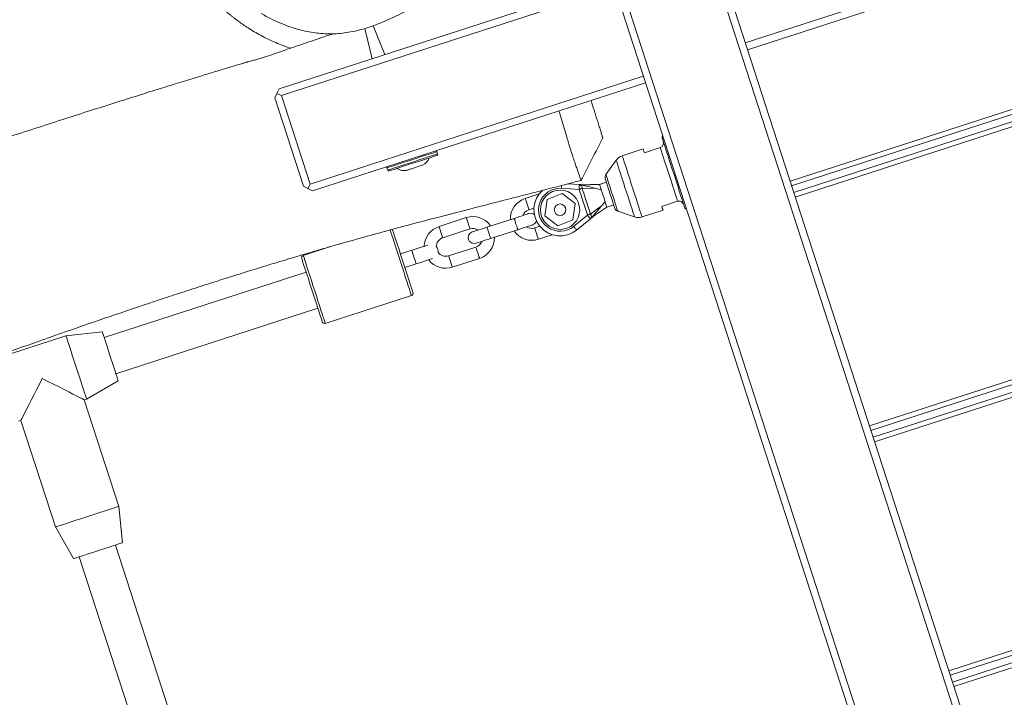
# Model space of a CAD drawing. Units: millimetres. Extents: x -6200 to 6710, y -4543 to 6353.
# Drawn here: x 3291 to 3704, y 4031 to 4315 of the extents above; entities that cross this region are included whole.
import ezdxf

# ---------------------------------------------------------------- set-up
doc = ezdxf.new("R2010")
doc.units = ezdxf.units.MM

msp = doc.modelspace()

# ---------------------------------------------------------------- linework, layer by layer
at = {"color": 7, "linetype": 'Continuous', "lineweight": 18}
for p, q in [((3595.26, 4305.23), (4413.33, 4570.49)), ((4414.26, 4567.63), (3596.19, 4302.38)), ((3614.08, 4247.2), (4432.15, 4512.46)), ((4432.77, 4510.56), (3614.7, 4245.3)), ((3615.62, 4242.45), (4433.69, 4507.7)), ((4434.31, 4505.8), (3616.24, 4240.55)), ((3917.81, 3300.74), (3534.12, 4484.09)), ((3536.97, 4485.02), (3920.66, 3301.67)), ((3497.02, 4472.06), (3880.71, 3288.71)), ((3877.86, 3287.79), (3494.16, 4471.14)), ((3647.39, 4144.47), (4465.46, 4409.73)), ((4466.08, 4407.82), (3648.01, 4142.57)), ((3648.93, 4139.71), (4467, 4404.97)), ((4467.62, 4403.07), (3649.55, 4137.81)), ((3399.67, 4285.96), (3539.5, 4331.3)), ((3540.43, 4328.45), (3400.6, 4283.11)), ((3435.51, 4311.26), (3438.64, 4298.6)), ((3443.94, 4300.32), (3439.04, 4312.41)), ((3680.7, 4041.74), (4498.77, 4306.99)), ((4499.39, 4305.09), (3681.32, 4039.83)), ((3682.24, 4036.98), (4500.31, 4302.24)), ((4500.93, 4300.33), (3682.86, 4035.08)), ((3412.62, 4246.01), (3552.46, 4291.35)), ((3398.71, 4284.07), (3399.67, 4285.96)), ((3553.38, 4288.5), (3413.55, 4243.16)), ((3398.71, 4284.07), (3397.74, 4282.18)), ((3409.77, 4245.09), (3397.74, 4282.18)), ((3400.6, 4283.11), (3398.71, 4284.07)), ((3400.6, 4283.11), (3412.62, 4246.01)), ((3559.57, 4261.3), (3552.92, 4259.14)), ((3466.1, 4258.62), (3465.79, 4259.57)), ((3552.4, 4260.73), (3543.6, 4257.87)), ((3444.86, 4252.78), (3445.17, 4251.83)), ((3541.07, 4256.02), (3536.76, 4249.98)), ((3409.77, 4245.09), (3411.66, 4244.12)), ((3411.66, 4244.12), (3412.62, 4246.01)), ((3520.65, 4246.06), (3525.65, 4245.77)), ((3525.65, 4245.77), (3525.71, 4245.77)), ((3525.65, 4245.77), (3525.71, 4245.77)), ((3525.9, 4245.76), (3525.71, 4245.77)), ((3528.64, 4245.66), (3529.11, 4245.66)), ((3534.1, 4245.86), (3530.53, 4245.82)), ((3536.95, 4246.78), (3534.09, 4245.86)), ((3413.55, 4243.16), (3411.66, 4244.12)), ((3508.72, 4241.83), (3502.9, 4239.94)), ((3518.46, 4242.04), (3512.08, 4239.45)), ((3525.53, 4243.77), (3518.04, 4244.21)), ((3523.89, 4237.82), (3518.46, 4242.04)), ((3532.16, 4244.25), (3534.82, 4243.62)), ((3512.08, 4239.45), (3511.14, 4232.63)), ((3522.95, 4231), (3523.89, 4237.82)), ((3534.27, 4234.28), (3537.18, 4236.34)), ((3536.45, 4238.58), (3534.67, 4236.51)), ((3537.18, 4236.34), (3540.03, 4237.27)), ((3560.21, 4236.63), (3566.87, 4238.79)), ((3504.44, 4235.19), (3506.53, 4235.87)), ((3511.14, 4232.63), (3516.57, 4228.4)), ((3523.21, 4228.25), (3529.02, 4233)), ((3541.76, 4234.57), (3548.79, 4232.21)), ((3551.93, 4232.19), (3560.73, 4235.04)), ((3478.16, 4231.93), (3466.75, 4228.22)), ((3498.24, 4231.6), (3486.83, 4227.9)), ((3509, 4228.26), (3506.91, 4227.58)), ((3516.57, 4228.4), (3522.95, 4231)), ((3530.29, 4231.45), (3524.47, 4226.7)), ((3530.34, 4231.5), (3530.29, 4231.45)), ((3530.34, 4231.5), (3530.29, 4231.45)), ((3468.29, 4223.47), (3479.71, 4227.17)), ((3488.37, 4223.14), (3499.79, 4226.85)), ((3508.45, 4222.82), (3514.27, 4224.71)), ((3420.77, 4219.62), (3409.73, 4216.04)), ((3482.17, 4219.56), (3470.76, 4215.86)), ((3455.28, 4218.2), (3450.53, 4216.66)), ((3452.38, 4210.95), (3457.13, 4212.49)), ((3472.3, 4211.1), (3483.72, 4214.8)), ((3410.93, 4209.07), (3326.16, 4181.59)), ((3418.98, 4187.5), (3455.13, 4199.23)), ((3331.09, 4166.37), (3415.87, 4193.86)), ((3310.14, 4182.36), (3281.6, 4173.11)), ((3325.39, 4183.96), (3310.14, 4182.36)), ((3318.77, 4155.73), (3332.06, 4163.39)), ((3317.82, 4155.42), (3318.77, 4155.73)), ((3332.32, 4110.71), (3317.82, 4155.42)), ((3290.24, 4146.47), (3291.19, 4146.78)), ((3291.19, 4146.78), (3305.68, 4102.07)), ((3333.91, 4095.46), (3332.32, 4110.71)), ((3305.68, 4102.07), (3313.34, 4088.79)), ((3381.03, 3939.85), (3330.89, 4094.48)), ((3315.67, 4089.54), (3365.85, 3934.79))]:
    msp.add_line(p, q, dxfattribs=at)
at = {"color": 7, "linetype": 'Continuous', "lineweight": 18, "flags": 128}
for points in [[(3560.79, 4264.05), (3560.59, 4264.64), (3560.46, 4265.06), (3560.37, 4265.32), (3560.35, 4265.4)], [(3566.87, 4238.79), (3566.5, 4239.95), (3566.03, 4241.39), (3565.49, 4243.06), (3564.89, 4244.91), (3564.24, 4246.91), (3563.57, 4248.99), (3562.88, 4251.1), (3562.21, 4253.18), (3561.56, 4255.17), (3560.96, 4257.03), (3560.42, 4258.7), (3559.95, 4260.14), (3559.57, 4261.3)], [(3560.79, 4264.05), (3561.14, 4262.96), (3561.58, 4261.59), (3562.11, 4259.96), (3562.7, 4258.13), (3563.36, 4256.12), (3564.05, 4253.99), (3564.76, 4251.78), (3565.49, 4249.54), (3566.2, 4247.33), (3566.9, 4245.2), (3567.55, 4243.19), (3568.14, 4241.36), (3568.67, 4239.73), (3569.11, 4238.36), (3569.47, 4237.28)], [(3465.78, 4257.99), (3465.73, 4257.97), (3465.39, 4257.86), (3464.73, 4257.65), (3463.76, 4257.33), (3462.52, 4256.93), (3461.05, 4256.45), (3459.4, 4255.92), (3457.62, 4255.35), (3455.79, 4254.75), (3453.95, 4254.15), (3452.18, 4253.58), (3450.53, 4253.04), (3449.06, 4252.57), (3447.82, 4252.17), (3446.85, 4251.85), (3446.18, 4251.63), (3445.84, 4251.53), (3445.8, 4251.51)], [(3552.92, 4259.14), (3552.69, 4259.83), (3552.53, 4260.32), (3552.43, 4260.63), (3552.4, 4260.73)], [(3456.86, 4253), (3456.42, 4252.85), (3455.98, 4252.71), (3455.54, 4252.57), (3455.12, 4252.43), (3454.72, 4252.3), (3454.35, 4252.18), (3454.01, 4252.07), (3453.72, 4251.98)], [(3453.72, 4251.98), (3453.47, 4251.89), (3453.27, 4251.83), (3453.12, 4251.78), (3453.03, 4251.76), (3453, 4251.74), (3453, 4251.74)], [(3525.53, 4243.77), (3525.55, 4244.16), (3525.57, 4244.54), (3525.59, 4244.88), (3525.61, 4245.19), (3525.63, 4245.43), (3525.64, 4245.62), (3525.64, 4245.73), (3525.65, 4245.77)], [(3540.49, 4235.85), (3540.48, 4235.89), (3540.37, 4236.22), (3540.16, 4236.86), (3539.87, 4237.79), (3539.49, 4238.94), (3539.07, 4240.25), (3538.61, 4241.67), (3538.14, 4243.1), (3537.7, 4244.47), (3537.3, 4245.71), (3536.96, 4246.76), (3536.7, 4247.54), (3536.54, 4248.03), (3536.49, 4248.2)], [(3526.83, 4244.21), (3526.69, 4244.17), (3526.55, 4244.12), (3526.39, 4244.07), (3526.23, 4244.01), (3526.06, 4243.95), (3525.89, 4243.89), (3525.71, 4243.83), (3525.53, 4243.77)], [(3532.16, 4244.25), (3532.16, 4244.25), (3529.94, 4244.17), (3526.83, 4244.21)], [(3530.33, 4233.41), (3532.83, 4235.27), (3534.67, 4236.51), (3534.67, 4236.51)], [(3560.73, 4235.04), (3560.7, 4235.14), (3560.6, 4235.45), (3560.44, 4235.94), (3560.21, 4236.63)], [(3569.91, 4235.92), (3569.88, 4236), (3569.8, 4236.26), (3569.66, 4236.69), (3569.47, 4237.28)], [(3504.43, 4233.61), (3504.31, 4233.57), (3503.96, 4233.45), (3503.38, 4233.27), (3502.62, 4233.02), (3501.68, 4232.72), (3500.61, 4232.37), (3499.45, 4231.99), (3498.24, 4231.6)], [(3504.43, 4233.61), (3504.31, 4233.57), (3503.96, 4233.45), (3503.38, 4233.27), (3502.62, 4233.02), (3501.93, 4232.8)], [(3530.33, 4233.41), (3530.2, 4233.37), (3530.05, 4233.32), (3529.89, 4233.27), (3529.73, 4233.22), (3529.56, 4233.17), (3529.38, 4233.11), (3529.2, 4233.06), (3529.02, 4233)], [(3530.29, 4231.45), (3530.26, 4231.48), (3530.19, 4231.57), (3530.07, 4231.71), (3529.92, 4231.91), (3529.72, 4232.14), (3529.51, 4232.41), (3529.27, 4232.7), (3529.02, 4233)], [(3486.83, 4227.9), (3485.62, 4227.51), (3484.46, 4227.13), (3483.39, 4226.79), (3482.46, 4226.48), (3481.69, 4226.23), (3481.12, 4226.05), (3480.76, 4225.93), (3480.65, 4225.9)], [(3499.79, 4226.85), (3500.99, 4227.24), (3502.15, 4227.61), (3503.22, 4227.96), (3504.16, 4228.26), (3504.93, 4228.51), (3505.5, 4228.7), (3505.85, 4228.81), (3505.97, 4228.85)], [(3503.47, 4228.04), (3504.16, 4228.26), (3504.93, 4228.51), (3505.5, 4228.7), (3505.85, 4228.81), (3505.97, 4228.85)], [(3523.21, 4228.25), (3523.46, 4227.95), (3523.69, 4227.66), (3523.91, 4227.39), (3524.1, 4227.16), (3524.26, 4226.97), (3524.38, 4226.82), (3524.45, 4226.73), (3524.47, 4226.7)], [(3447.13, 4227.12), (3447.15, 4227.08), (3447.26, 4226.73), (3447.48, 4226.05), (3447.8, 4225.06), (3448.22, 4223.77), (3448.72, 4222.23), (3449.29, 4220.46), (3449.92, 4218.52), (3450.59, 4216.47), (3451.28, 4214.34), (3451.97, 4212.2), (3452.65, 4210.1), (3453.3, 4208.09), (3453.91, 4206.24), (3454.44, 4204.58), (3454.9, 4203.16), (3455.28, 4202.01), (3455.55, 4201.17), (3455.71, 4200.66), (3455.77, 4200.49)], [(3483.14, 4226.71), (3482.46, 4226.48), (3481.69, 4226.23), (3481.12, 4226.05), (3480.76, 4225.93), (3480.65, 4225.9)], [(3462.07, 4220.4), (3461.87, 4220.34), (3461.22, 4220.12), (3460.33, 4219.83), (3459.25, 4219.48), (3458.01, 4219.08), (3456.67, 4218.65), (3455.28, 4218.2)], [(3460.53, 4219.9), (3460.33, 4219.83), (3459.25, 4219.48), (3458.01, 4219.08), (3456.67, 4218.65), (3455.28, 4218.2)], [(3482.31, 4221.18), (3482.19, 4221.14), (3482.31, 4221.18), (3482.66, 4221.29), (3483.23, 4221.48), (3484, 4221.73), (3484.94, 4222.03), (3486, 4222.38), (3487.16, 4222.75), (3488.37, 4223.14)], [(3482.31, 4221.18), (3482.66, 4221.29), (3483.23, 4221.48), (3484, 4221.73), (3484.68, 4221.95)], [(3417.72, 4188.15), (3417.66, 4188.32), (3417.5, 4188.83), (3417.23, 4189.67), (3416.85, 4190.82), (3416.39, 4192.24), (3415.86, 4193.9), (3415.25, 4195.76), (3414.6, 4197.76), (3413.92, 4199.86), (3413.23, 4202), (3412.54, 4204.13), (3411.87, 4206.19), (3411.24, 4208.12), (3410.67, 4209.89), (3410.17, 4211.43), (3409.75, 4212.72), (3409.43, 4213.72), (3409.21, 4214.4), (3409.1, 4214.74), (3409.08, 4214.78)], [(3457.13, 4212.49), (3458.53, 4212.94), (3459.86, 4213.38), (3461.1, 4213.78), (3462.18, 4214.13), (3463.07, 4214.41), (3463.72, 4214.63), (3463.93, 4214.69)], [(3457.13, 4212.49), (3458.53, 4212.94), (3459.86, 4213.38), (3461.1, 4213.78), (3462.18, 4214.13), (3462.52, 4214.24)], [(3318.77, 4155.73), (3318.72, 4155.9), (3318.55, 4156.41), (3318.28, 4157.25), (3317.91, 4158.4), (3317.45, 4159.82), (3316.91, 4161.48), (3316.31, 4163.33), (3315.66, 4165.34), (3314.98, 4167.44), (3314.28, 4169.58), (3313.59, 4171.71), (3312.92, 4173.77), (3312.3, 4175.7), (3311.72, 4177.47), (3311.22, 4179.01), (3310.8, 4180.3), (3310.48, 4181.3), (3310.26, 4181.97), (3310.15, 4182.32), (3310.14, 4182.36)], [(3325.39, 4183.96), (3325.45, 4183.78), (3325.61, 4183.26), (3325.89, 4182.41), (3326.26, 4181.27), (3326.71, 4179.87), (3327.24, 4178.25), (3327.81, 4176.48), (3328.42, 4174.62), (3329.03, 4172.72), (3329.64, 4170.86), (3330.21, 4169.09), (3330.73, 4167.47), (3331.19, 4166.07), (3331.56, 4164.93), (3331.83, 4164.08), (3332, 4163.56), (3332.06, 4163.39), (3332.06, 4163.39)], [(3300.19, 4164.42), (3298.96, 4162.02), (3297.76, 4159.66), (3296.6, 4157.39), (3295.51, 4155.25), (3294.51, 4153.29), (3293.61, 4151.53), (3292.83, 4150.01), (3292.2, 4148.76), (3291.71, 4147.8), (3291.37, 4147.15), (3291.21, 4146.82), (3291.19, 4146.78)], [(3317.82, 4155.42), (3317.78, 4155.44), (3317.45, 4155.61), (3316.8, 4155.94), (3315.84, 4156.43), (3314.59, 4157.07), (3313.07, 4157.84), (3311.32, 4158.74), (3309.35, 4159.74), (3307.21, 4160.83), (3304.94, 4161.99), (3302.59, 4163.19), (3300.19, 4164.42)], [(3305.68, 4102.07), (3305.73, 4102.09), (3306.07, 4102.2), (3306.75, 4102.42), (3307.74, 4102.74), (3309.03, 4103.16), (3310.58, 4103.66), (3312.34, 4104.23), (3314.28, 4104.86), (3316.34, 4105.53), (3318.46, 4106.22), (3320.61, 4106.91), (3322.71, 4107.59), (3324.71, 4108.24), (3326.57, 4108.84), (3328.23, 4109.38), (3329.65, 4109.84), (3330.79, 4110.22), (3331.63, 4110.49), (3332.15, 4110.65), (3332.32, 4110.71)], [(3333.91, 4095.46), (3333.74, 4095.4), (3333.22, 4095.23), (3332.37, 4094.96), (3331.23, 4094.59), (3329.83, 4094.13), (3328.21, 4093.61), (3326.44, 4093.04), (3324.58, 4092.43), (3322.68, 4091.81), (3320.81, 4091.21), (3319.04, 4090.64), (3317.43, 4090.11), (3316.03, 4089.66), (3314.88, 4089.29), (3314.04, 4089.01), (3313.52, 4088.84), (3313.34, 4088.79)]]:
    msp.add_lwpolyline(points, dxfattribs=at)
at = {"color": 8, "linetype": 'Continuous', "lineweight": 18, "flags": 128}
for points in [[(3445.17, 4251.83), (3445.18, 4251.84), (3445.43, 4251.92), (3446.01, 4252.11), (3446.9, 4252.39), (3448.07, 4252.77), (3449.48, 4253.23), (3451.09, 4253.75), (3452.85, 4254.32), (3454.7, 4254.92), (3456.57, 4255.53), (3458.42, 4256.13), (3460.17, 4256.7), (3461.78, 4257.22), (3463.2, 4257.68), (3464.37, 4258.06), (3465.26, 4258.35), (3465.83, 4258.53), (3466.09, 4258.61), (3466.1, 4258.62)], [(3465.79, 4259.57), (3465.69, 4259.54), (3465.28, 4259.4), (3464.54, 4259.16), (3463.51, 4258.83), (3462.21, 4258.41), (3460.69, 4257.92), (3459, 4257.37), (3457.19, 4256.78), (3455.33, 4256.18)], [(3543.6, 4257.87), (3543.65, 4257.7), (3543.82, 4257.18), (3544.1, 4256.32), (3544.48, 4255.16), (3544.94, 4253.73), (3545.48, 4252.05), (3546.09, 4250.19), (3546.74, 4248.18), (3547.42, 4246.09), (3548.11, 4243.97), (3548.78, 4241.88), (3549.43, 4239.87), (3550.04, 4238.01), (3550.58, 4236.33), (3551.05, 4234.9), (3551.42, 4233.74), (3551.7, 4232.88), (3551.87, 4232.36), (3551.93, 4232.19)], [(3455.33, 4256.18), (3453.46, 4255.57), (3451.65, 4254.98), (3449.96, 4254.44), (3448.44, 4253.94), (3447.14, 4253.52), (3446.11, 4253.19), (3445.37, 4252.95), (3444.96, 4252.81), (3444.86, 4252.78)], [(3548.79, 4232.21), (3548.78, 4232.25), (3548.67, 4232.59), (3548.45, 4233.26), (3548.13, 4234.25), (3547.72, 4235.52), (3547.23, 4237.03), (3546.67, 4238.75), (3546.06, 4240.63), (3545.42, 4242.6), (3544.77, 4244.62), (3544.12, 4246.62), (3543.49, 4248.55), (3542.91, 4250.36), (3542.38, 4251.98), (3541.93, 4253.38), (3541.56, 4254.51), (3541.29, 4255.34), (3541.12, 4255.85), (3541.07, 4256.02)], [(3536.76, 4249.98), (3536.82, 4249.81), (3536.98, 4249.31), (3537.24, 4248.51), (3537.59, 4247.43), (3538.01, 4246.13), (3538.49, 4244.65), (3539, 4243.08), (3539.52, 4241.47), (3540.03, 4239.89), (3540.51, 4238.42), (3540.93, 4237.12), (3541.28, 4236.04), (3541.54, 4235.24), (3541.7, 4234.74), (3541.76, 4234.57)], [(3518.04, 4244.21), (3518.06, 4244.6), (3518.08, 4244.97), (3518.1, 4245.32), (3518.11, 4245.42)], [(3502.9, 4239.94), (3502.96, 4239.76), (3503.12, 4239.25), (3503.37, 4238.48), (3503.67, 4237.57), (3503.96, 4236.66), (3504.21, 4235.88), (3504.38, 4235.37), (3504.44, 4235.19), (3504.44, 4235.19)], [(3466.75, 4228.22), (3466.81, 4228.04), (3466.98, 4227.53), (3467.23, 4226.76), (3467.52, 4225.85), (3467.82, 4224.94), (3468.07, 4224.16), (3468.23, 4223.65), (3468.29, 4223.47), (3468.29, 4223.47)], [(3478.16, 4231.93), (3478.22, 4231.74), (3478.39, 4231.23), (3478.64, 4230.46), (3478.94, 4229.55), (3479.23, 4228.64), (3479.48, 4227.87), (3479.65, 4227.35), (3479.71, 4227.17), (3479.71, 4227.17)], [(3486.83, 4227.9), (3486.89, 4227.72), (3487.05, 4227.2), (3487.3, 4226.43), (3487.6, 4225.52), (3487.89, 4224.61), (3488.14, 4223.84), (3488.31, 4223.33), (3488.37, 4223.14)], [(3498.24, 4231.6), (3498.3, 4231.42), (3498.47, 4230.91), (3498.72, 4230.13), (3499.01, 4229.22), (3499.31, 4228.31), (3499.56, 4227.54), (3499.73, 4227.03), (3499.79, 4226.85), (3499.79, 4226.85)], [(3455.13, 4199.23), (3455.07, 4199.39), (3454.91, 4199.89), (3454.65, 4200.71), (3454.29, 4201.82), (3453.83, 4203.21), (3453.31, 4204.84), (3452.71, 4206.68), (3452.06, 4208.67), (3451.38, 4210.78), (3450.68, 4212.95), (3449.97, 4215.13), (3449.27, 4217.27), (3448.61, 4219.33), (3447.99, 4221.25), (3447.42, 4222.99), (3446.93, 4224.5), (3446.52, 4225.76), (3446.21, 4226.73), (3446.2, 4226.75)], [(3508.45, 4222.82), (3508.39, 4223), (3508.22, 4223.52), (3507.97, 4224.29), (3507.68, 4225.2), (3507.38, 4226.11), (3507.13, 4226.88), (3506.97, 4227.4), (3506.91, 4227.58)], [(3483.72, 4214.8), (3483.66, 4214.98), (3483.49, 4215.5), (3483.24, 4216.27), (3482.95, 4217.18), (3482.65, 4218.09), (3482.4, 4218.86), (3482.23, 4219.38), (3482.17, 4219.56)], [(3409.73, 4216.04), (3409.74, 4216), (3409.85, 4215.67), (3410.06, 4215.01), (3410.38, 4214.04), (3410.78, 4212.78), (3411.28, 4211.27), (3411.84, 4209.53), (3412.46, 4207.61), (3413.13, 4205.55), (3413.82, 4203.41), (3414.53, 4201.23), (3415.23, 4199.06), (3415.92, 4196.95), (3416.56, 4194.96), (3417.16, 4193.12), (3417.69, 4191.49), (3418.14, 4190.1), (3418.5, 4188.99), (3418.76, 4188.17), (3418.93, 4187.67), (3418.98, 4187.5), (3418.98, 4187.5)], [(3457.13, 4212.49), (3457.12, 4212.53), (3457.01, 4212.87), (3456.8, 4213.51), (3456.52, 4214.37), (3456.21, 4215.34), (3455.89, 4216.32), (3455.61, 4217.18), (3455.41, 4217.82), (3455.3, 4218.16), (3455.28, 4218.2)], [(3472.3, 4211.1), (3472.24, 4211.28), (3472.08, 4211.8), (3471.83, 4212.57), (3471.53, 4213.48), (3471.24, 4214.39), (3470.99, 4215.16), (3470.82, 4215.68), (3470.76, 4215.86)]]:
    msp.add_lwpolyline(points, dxfattribs=at)
at = {"color": 7, "linetype": 'Continuous', "lineweight": 18}
for radius in [8.25, 2.41]:
    msp.add_circle((3517.52, 4235.22), radius, dxfattribs=at)
for centre, radius, start, end in [((3560.82, 4265.56), 0.5, 107.9651, 197.9651), ((3457.76, 4258.64), 5.11, 293.5779, 340.7994), ((3465.31, 4259.42), 0.5, 17.9651, 107.9651), ((3465.62, 4258.46), 0.5, 287.9651, 17.9651), ((3545.14, 4253.12), 5, 107.9651, 144.5104), ((3445.34, 4252.94), 0.5, 107.9651, 197.9651), ((3564.4, 3925.83), 344.39, 107.7245, 108.1949), ((3448.43, 4288.45), 36.33, 287.8196, 288.2399), ((3445.65, 4251.99), 0.5, 197.9651, 287.9651), ((3451.91, 4256.74), 5.11, 235.1307, 282.3522), ((3538.39, 4248.82), 2, 144.5104, 197.9651), ((3525.27, 4244.26), 1.56, 358.3821, 76.101), ((3517.52, 4235.22), 11, 131.2211, 309.2501), ((3517.52, 4235.22), 9, 86.68, 309.2501), ((3505.67, 4231.38), 9, 107.9651, 181.8374), ((3480.94, 4223.36), 9, 34.0927, 107.9651), ((3505.67, 4231.38), 4, 107.9651, 159.2829), ((3505.2, 4231.23), 2.5, 53.1341, 107.9651), ((3529.1, 4232.46), 1.56, 319.8348, 37.5524), ((3542.4, 4236.46), 2, 197.9651, 251.4197), ((3550.38, 4236.94), 5, 251.4197, 287.9651), ((3570.38, 4236.07), 0.5, 197.9651, 287.9651), ((3469.53, 4219.66), 9, 107.9651, 178.4949), ((3505.67, 4231.38), 4, 236.6472, 287.9651), ((3505.2, 4231.23), 2.5, 287.9651, 342.7961), ((3481.42, 4223.52), 2.5, 107.9651, 287.9651), ((3480.94, 4223.36), 4, 56.6472, 107.9651), ((3505.67, 4231.38), 9, 214.0927, 287.9651), ((3469.53, 4219.66), 4, 107.9651, 179.2556), ((3463.34, 4217.66), 3, 352.6259, 43.3042), ((3480.94, 4223.36), 4, 287.9651, 339.2829), ((3480.94, 4223.36), 9, 287.9651, 1.8374), ((3410.04, 4215.09), 1, 107.9651, 197.9651), ((3469.53, 4219.66), 4, 216.6745, 287.9651), ((3469.53, 4219.66), 9, 217.636, 287.9651), ((3454.82, 4200.18), 1, 287.9651, 17.9651), ((3418.67, 4188.46), 1, 197.9651, 287.9651)]:
    msp.add_arc(centre, radius, start, end, dxfattribs=at)
for points, knots in [([(3392.05, 4317.61), (3392.76, 4317.19), (3394.64, 4316.1), (3397.95, 4314.47), (3401.72, 4312.87), (3405.39, 4311.57), (3408.8, 4310.58), (3412.16, 4309.83), (3415.47, 4309.32), (3418.72, 4309.04), (3422.04, 4308.99), (3425.38, 4309.19), (3428.8, 4309.65), (3432.22, 4310.35), (3435.73, 4311.29), (3439.34, 4312.48), (3443.04, 4313.91), (3446.91, 4315.63), (3451.04, 4317.65), (3455.34, 4320.01), (3459.67, 4322.64), (3463.88, 4325.47), (3467.96, 4328.5), (3471.88, 4331.73), (3475.63, 4335.11), (3479.08, 4338.62), (3482.24, 4342.2), (3485.12, 4345.86), (3487.79, 4349.67), (3490.22, 4353.62), (3492.15, 4357.2), (3493.2, 4359.47), (3493.62, 4360.37)], [0, 0, 0, 0, 0.022199, 0.058535, 0.097394, 0.128377, 0.157957, 0.186017, 0.212818, 0.238596, 0.263571, 0.290388, 0.316016, 0.34249, 0.369985, 0.398698, 0.428816, 0.460128, 0.495387, 0.534062, 0.573187, 0.612781, 0.652818, 0.693245, 0.734206, 0.774839, 0.81363, 0.85288, 0.89259, 0.932766, 0.973388, 1, 1, 1, 1]), ([(3350.79, 4358.52), (3350.86, 4358.22), (3351.07, 4357.29), (3351.51, 4355.66), (3352.13, 4353.68), (3352.95, 4351.37), (3353.91, 4349), (3354.97, 4346.67), (3356.24, 4344.14), (3357.95, 4341.04), (3360.39, 4337.16), (3363.32, 4333.06), (3366.6, 4329.03), (3369.64, 4325.69), (3372.27, 4323.02), (3374.57, 4320.85), (3376.62, 4319.03), (3378.22, 4317.68), (3379.44, 4316.69), (3380.4, 4315.93), (3381.63, 4314.99), (3383.17, 4313.86), (3385.05, 4312.54), (3387.28, 4311.08), (3389.88, 4309.5), (3392.7, 4307.94), (3395.7, 4306.43), (3398.82, 4305.05), (3401.7, 4303.91), (3403.59, 4303.29), (3404.41, 4303.02)], [0, 0, 0, 0, 0.01173, 0.037194, 0.067182, 0.095606, 0.134625, 0.166786, 0.192138, 0.23491, 0.283361, 0.33753, 0.389422, 0.438007, 0.482499, 0.523486, 0.561338, 0.596109, 0.618087, 0.639347, 0.664121, 0.69317, 0.7265, 0.764102, 0.805962, 0.851945, 0.896462, 0.93654, 0.972596, 1, 1, 1, 1]), ([(3422.2, 4309.05), (3422.11, 4309.01), (3421.35, 4308.76), (3419.52, 4308.14), (3416.43, 4307.1), (3412.65, 4305.83), (3408.68, 4304.49), (3404.86, 4303.18), (3400.96, 4301.83), (3396.97, 4300.45), (3393.58, 4299.3), (3391.04, 4298.56), (3389.33, 4298.12), (3387.84, 4297.71), (3386.8, 4297.42), (3386.18, 4297.23), (3385.7, 4297.09), (3385.09, 4296.91), (3384.24, 4296.65), (3382.84, 4296.23), (3380.08, 4295.4), (3376.03, 4294.17), (3370.84, 4292.59), (3364.8, 4290.74), (3357.67, 4288.55), (3349.4, 4285.98), (3340.3, 4283.13), (3330.52, 4280.05), (3320.21, 4276.78), (3309.45, 4273.33), (3298.25, 4269.72), (3284.25, 4265.17), (3267.26, 4259.62), (3247.06, 4253.05), (3225.77, 4246.28), (3203.35, 4239.32), (3179.76, 4232.12), (3155.01, 4224.76), (3129.51, 4217.46), (3103.4, 4210.28), (3077.19, 4203.15), (3050.98, 4195.93), (3024.08, 4188.16), (2996.56, 4179.72), (2968.49, 4170.69), (2940.99, 4161.54), (2914.06, 4152.36), (2887.67, 4143.25), (2860.32, 4133.79), (2832.06, 4124.08), (2802.94, 4114.26), (2774.5, 4104.93), (2753.34, 4098.16), (2739.27, 4093.71), (2732.07, 4091.45), (2724.92, 4089.21), (2717.83, 4087), (2711.01, 4084.89), (2704.87, 4082.99), (2699.65, 4081.38), (2695.42, 4080.07), (2692.04, 4079.03), (2689.49, 4078.25), (2687.33, 4077.58), (2684.96, 4076.85), (2681.89, 4075.91), (2678.08, 4074.74), (2673.64, 4073.38), (2667.95, 4071.63), (2660.88, 4069.46), (2652.27, 4066.82), (2643.16, 4064.03), (2633.65, 4061.1), (2623.85, 4058.08), (2613.54, 4054.89), (2603.03, 4051.63), (2592.61, 4048.38), (2582.32, 4045.15), (2572.18, 4041.95), (2558.63, 4037.65), (2541.84, 4032.26), (2521.98, 4025.8), (2506.27, 4020.63), (2494.53, 4016.75), (2486.71, 4014.16), (2479.4, 4011.73), (2472.88, 4009.56), (2467.21, 4007.66), (2462.44, 4006.07), (2458.72, 4004.83), (2456.44, 4004.07), (2455.24, 4003.67), (2454.59, 4003.45), (2453.86, 4003.21), (2452.65, 4002.8), (2450.89, 4002.19), (2448.54, 4001.36), (2444.99, 4000.06), (2439.89, 3998.2), (2434.25, 3996.25), (2429.32, 3994.66), (2425.98, 3993.62), (2423.59, 3992.87), (2421.73, 3992.29), (2419.57, 3991.62), (2416.68, 3990.72), (2412.97, 3989.57), (2408.46, 3988.17), (2403.3, 3986.57), (2397.84, 3984.89), (2392.46, 3983.23), (2386.53, 3981.4), (2380.17, 3979.45), (2373.56, 3977.42), (2367.08, 3975.44), (2360.43, 3973.41), (2353.22, 3971.21), (2345.69, 3968.91), (2336.25, 3966.03), (2324.76, 3962.53), (2311.11, 3958.38), (2296.97, 3954.07), (2282.63, 3949.71), (2268.33, 3945.37), (2254.07, 3941.05), (2238.08, 3936.21), (2220.38, 3930.87), (2200.95, 3925.02), (2181.32, 3919.12), (2159.8, 3912.64), (2135.96, 3905.43), (2109.61, 3897.42), (2081.99, 3888.96), (2053.1, 3880.04), (2022.95, 3870.65), (1995.16, 3861.93), (1970.13, 3854.02), (1948.54, 3847.16), (1927.44, 3840.44), (1907.09, 3833.93), (1885.62, 3827.04), (1863.19, 3819.83), (1839.99, 3812.33), (1819.66, 3805.75), (1802.03, 3800.04), (1786.9, 3795.14), (1772.53, 3790.49), (1758.92, 3786.09), (1746.06, 3781.95), (1733.87, 3778.04), (1715.92, 3772.29), (1691.58, 3764.52), (1660.3, 3754.62), (1627.9, 3744.47), (1599.9, 3735.82), (1576.59, 3728.72), (1558.19, 3723.15), (1539.14, 3717.43), (1519.18, 3711.48), (1498.06, 3705.22), (1476.93, 3698.99), (1455.89, 3692.81), (1435.05, 3686.68), (1413.36, 3680.3), (1390.81, 3673.62), (1370.24, 3667.49), (1351.81, 3661.93), (1335.78, 3657.06), (1320.01, 3652.23), (1307.23, 3648.29), (1299.84, 3646), (1297.46, 3645.26)], [0, 0, 0, 0, 0.000129, 0.001073, 0.002608, 0.004527, 0.006453, 0.008326, 0.010162, 0.012438, 0.014728, 0.016313, 0.017902, 0.019115, 0.019749, 0.019982, 0.020168, 0.020486, 0.020813, 0.021361, 0.022438, 0.024683, 0.027033, 0.029712, 0.033158, 0.037029, 0.041326, 0.045943, 0.050778, 0.055828, 0.061089, 0.066557, 0.07556, 0.085056, 0.095033, 0.105514, 0.116534, 0.128104, 0.140147, 0.152133, 0.16451, 0.176693, 0.188684, 0.202089, 0.21527, 0.228227, 0.240958, 0.253452, 0.265702, 0.279809, 0.29355, 0.306923, 0.319933, 0.323335, 0.326713, 0.330065, 0.333393, 0.336684, 0.339648, 0.34203, 0.344014, 0.345597, 0.346781, 0.347596, 0.348634, 0.350109, 0.3519, 0.353978, 0.356344, 0.359875, 0.363898, 0.368414, 0.372651, 0.377245, 0.382169, 0.387116, 0.391998, 0.396817, 0.401572, 0.406262, 0.415882, 0.425222, 0.434281, 0.438069, 0.441805, 0.445332, 0.448403, 0.451015, 0.453359, 0.455148, 0.456264, 0.456585, 0.456848, 0.457174, 0.457647, 0.4587, 0.459964, 0.461495, 0.464596, 0.468161, 0.470355, 0.472216, 0.473253, 0.473922, 0.474889, 0.476266, 0.477987, 0.480094, 0.482587, 0.485241, 0.487755, 0.490127, 0.493569, 0.496662, 0.499405, 0.502651, 0.505992, 0.509512, 0.513212, 0.51922, 0.525649, 0.532373, 0.539087, 0.545779, 0.552448, 0.559095, 0.568198, 0.577261, 0.586311, 0.595684, 0.607396, 0.619708, 0.632622, 0.646135, 0.66025, 0.674965, 0.685192, 0.69544, 0.705339, 0.714884, 0.724076, 0.735578, 0.746474, 0.756763, 0.764226, 0.771333, 0.778082, 0.784474, 0.790509, 0.796186, 0.80164, 0.815782, 0.830444, 0.845622, 0.86131, 0.869732, 0.878294, 0.887085, 0.896391, 0.906236, 0.916621, 0.925933, 0.935643, 0.945751, 0.95626, 0.967171, 0.974534, 0.982071, 0.989619, 0.996652, 1, 1, 1, 1]), ([(3530.52, 4281.08), (3530.75, 4280.37), (3531.17, 4279.03), (3531.69, 4277.36), (3532.14, 4275.94), (3532.7, 4274.16), (3533.33, 4272.16), (3534, 4270.03), (3534.6, 4268.12), (3535.04, 4266.71), (3535.32, 4265.85), (3535.45, 4265.41), (3535.46, 4265.39), (3535.46, 4265.39)], [0, 0, 0, 0, 0.06813, 0.127232, 0.185455, 0.246526, 0.378126, 0.512083, 0.647357, 0.77756, 0.869557, 0.954811, 1, 1, 1, 1]), ([(3526.28, 4247.62), (3526.27, 4247.63), (3526.25, 4247.66), (3526.02, 4248.33), (3525.64, 4249.45), (3525.13, 4250.95), (3524.52, 4252.73), (3523.85, 4254.67), (3523.1, 4256.87), (3522.39, 4259.03), (3521.74, 4261.08), (3521.19, 4262.85), (3520.53, 4265.04), (3519.71, 4267.85), (3518.77, 4271.08), (3517.86, 4274.13), (3517.29, 4275.97), (3517.07, 4276.72)], [0, 0, 0, 0, 0.051664, 0.133328, 0.209923, 0.295568, 0.37561, 0.451994, 0.53205, 0.622202, 0.66453, 0.711011, 0.763904, 0.824875, 0.896858, 0.958286, 1, 1, 1, 1]), ([(3526.3, 4247.54), (3527.83, 4250.51), (3530.89, 4256.44), (3533.95, 4262.37), (3535.48, 4265.34)], [0, 0, 0, 0, 0.500005, 1, 1, 1, 1]), ([(3559.57, 4261.3), (3559.76, 4261.38), (3560.14, 4261.55), (3560.57, 4262.03), (3560.85, 4262.63), (3560.95, 4263.34), (3560.84, 4263.81), (3560.79, 4264.05)], [0, 0, 0, 0, 0.185107, 0.369836, 0.564567, 0.782094, 1, 1, 1, 1]), ([(1179, 3505.91), (1183.98, 3507.62), (1201.21, 3513.51), (1230.36, 3523.36), (1266.06, 3535.33), (1300.69, 3546.81), (1334.23, 3557.78), (1366.13, 3568.07), (1396.41, 3577.7), (1425.11, 3586.7), (1452.85, 3595.3), (1479.6, 3603.53), (1505.36, 3611.43), (1530.1, 3619), (1553.83, 3626.27), (1576.52, 3633.24), (1598.18, 3639.94), (1618.69, 3646.32), (1638.05, 3652.39), (1656.29, 3658.16), (1673.53, 3663.65), (1699, 3671.79), (1733.36, 3682.86), (1777.27, 3697.06), (1822.21, 3711.55), (1868.23, 3726.22), (1915.37, 3740.95), (1960.88, 3755.02), (2004.16, 3768.41), (2044.56, 3781.02), (2084.14, 3793.61), (2116.85, 3804.27), (2142.92, 3812.93), (2162.58, 3819.52), (2181.84, 3826.03), (2200.39, 3832.33), (2217.91, 3838.3), (2233.47, 3843.6), (2247.19, 3848.26), (2259.21, 3852.33), (2270.54, 3856.15), (2279.93, 3859.28), (2287.56, 3861.8), (2293.54, 3863.76), (2298.41, 3865.35), (2302.01, 3866.52), (2304.47, 3867.31), (2307.12, 3868.16), (2310.55, 3869.26), (2315.04, 3870.69), (2320.52, 3872.43), (2326.77, 3874.39), (2333.61, 3876.51), (2339.47, 3878.31), (2344.21, 3879.76), (2347.69, 3880.82), (2351.22, 3881.89), (2354.55, 3882.89), (2357.36, 3883.73), (2359.44, 3884.35), (2360.9, 3884.79), (2362.09, 3885.15), (2363.87, 3885.68), (2366.62, 3886.5), (2370.54, 3887.66), (2375.25, 3889.06), (2380.4, 3890.57), (2385.61, 3892.1), (2390.57, 3893.55), (2395.23, 3894.91), (2400.54, 3896.45), (2406.3, 3898.12), (2412.3, 3899.85), (2417.71, 3901.4), (2422.99, 3902.92), (2428.62, 3904.53), (2436.07, 3906.67), (2445.59, 3909.39), (2457.42, 3912.76), (2469.94, 3916.33), (2483.07, 3920.07), (2496.72, 3923.97), (2511.34, 3928.15), (2526.92, 3932.62), (2543.47, 3937.39), (2560.98, 3942.46), (2579.31, 3947.81), (2597.91, 3953.26), (2616.25, 3958.68), (2633.92, 3963.93), (2650.9, 3969), (2668.1, 3974.17), (2685.43, 3979.4), (2702.81, 3984.68), (2719.24, 3989.69), (2734, 3994.22), (2747.2, 3998.28), (2758.91, 4001.89), (2769.95, 4005.3), (2780.31, 4008.51), (2790.16, 4011.57), (2799.64, 4014.52), (2809.07, 4017.45), (2818.57, 4020.42), (2828.34, 4023.47), (2838.34, 4026.59), (2846.76, 4029.23), (2853.26, 4031.27), (2857.51, 4032.6), (2861.02, 4033.7), (2864.19, 4034.69), (2867.93, 4035.86), (2872.82, 4037.4), (2878.97, 4039.33), (2887.85, 4042.12), (2899.46, 4045.77), (2913.97, 4050.33), (2929.17, 4055.13), (2944.98, 4060.13), (2961, 4065.22), (2977.26, 4070.41), (2993.39, 4075.6), (3009.32, 4080.76), (3028, 4086.85), (3049.33, 4093.87), (3073.26, 4101.85), (3100.98, 4111.21), (3132.84, 4122.09), (3159.58, 4131.28), (3177.15, 4137.35), (3185.29, 4140.16), (3193.03, 4142.85), (3200.08, 4145.29), (3206.23, 4147.43), (3211.48, 4149.26), (3215.77, 4150.76), (3219.2, 4151.96), (3222.13, 4152.98), (3225.08, 4154.02), (3228.55, 4155.23), (3232.76, 4156.71), (3237.72, 4158.45), (3243.39, 4160.44), (3249.73, 4162.68), (3256.84, 4165.19), (3264.64, 4167.94), (3282.51, 4174.27), (3310, 4184.06), (3337.57, 4193.53), (3355.5, 4199.44), (3363.86, 4202.16), (3371.95, 4204.75), (3379.38, 4207.11), (3385.34, 4208.97), (3389.9, 4210.39), (3393.23, 4211.41), (3395.98, 4212.25), (3398.15, 4212.92), (3399.75, 4213.4), (3401, 4213.78), (3402.37, 4214.19), (3404.33, 4214.78), (3407.45, 4215.72), (3411.87, 4217.03), (3417.73, 4218.75), (3424.89, 4220.82), (3433.35, 4223.22), (3442.94, 4225.86), (3453.62, 4228.74), (3465.36, 4231.83), (3478.3, 4235.18), (3492.45, 4238.79), (3507.78, 4242.72), (3519.2, 4245.64), (3525.5, 4247.33), (3526.3, 4247.54)], [0, 0, 0, 0, 0.00643, 0.022224, 0.037528, 0.052348, 0.066687, 0.080549, 0.093184, 0.105399, 0.117191, 0.128556, 0.139494, 0.150001, 0.160075, 0.169715, 0.178921, 0.187689, 0.195877, 0.203643, 0.210989, 0.217916, 0.23622, 0.254955, 0.274127, 0.293743, 0.31381, 0.334323, 0.351807, 0.369025, 0.385894, 0.402415, 0.41093, 0.419351, 0.427678, 0.435696, 0.443209, 0.450218, 0.455717, 0.460861, 0.465676, 0.470293, 0.472916, 0.475477, 0.477959, 0.479172, 0.480091, 0.481109, 0.482562, 0.484488, 0.486865, 0.489567, 0.49248, 0.495604, 0.497045, 0.498527, 0.50005, 0.501553, 0.502763, 0.503636, 0.504194, 0.504627, 0.505144, 0.506457, 0.508121, 0.510136, 0.512435, 0.51466, 0.516757, 0.518727, 0.520571, 0.523492, 0.526025, 0.528182, 0.53035, 0.532726, 0.535312, 0.539797, 0.544797, 0.550312, 0.555671, 0.561439, 0.567617, 0.574204, 0.5812, 0.588605, 0.596418, 0.604452, 0.612223, 0.619707, 0.626905, 0.633816, 0.641593, 0.648971, 0.65595, 0.662528, 0.667797, 0.672777, 0.677468, 0.681872, 0.685988, 0.690037, 0.693969, 0.698012, 0.702167, 0.706433, 0.710771, 0.712916, 0.714727, 0.716203, 0.7174, 0.718768, 0.720976, 0.723652, 0.726621, 0.732306, 0.738483, 0.745152, 0.751725, 0.758676, 0.765633, 0.772513, 0.779314, 0.786037, 0.796446, 0.806665, 0.816762, 0.832094, 0.847669, 0.851198, 0.85474, 0.858153, 0.861185, 0.863829, 0.866086, 0.867954, 0.869363, 0.870512, 0.871732, 0.873173, 0.874986, 0.877172, 0.879575, 0.882308, 0.885372, 0.888762, 0.892386, 0.908477, 0.924347, 0.927928, 0.931503, 0.93506, 0.938275, 0.94101, 0.942669, 0.944084, 0.945252, 0.946176, 0.946854, 0.947287, 0.947768, 0.94859, 0.949789, 0.951726, 0.954207, 0.957232, 0.960803, 0.96492, 0.96935, 0.974279, 0.979706, 0.985633, 0.99206, 0.998989, 1, 1, 1, 1]), ([(3525.71, 4245.77), (3525.72, 4245.77), (3525.72, 4245.77), (3525.76, 4245.76), (3525.82, 4245.75), (3525.93, 4245.73), (3526.21, 4245.67), (3527.32, 4245.44), (3529.39, 4244.95), (3531.13, 4244.51), (3532.16, 4244.25)], [0, 0, 0, 0, 0.01086, 0.021823, 0.031177, 0.043325, 0.065537, 0.139732, 0.489696, 1, 1, 1, 1]), ([(3525.9, 4245.76), (3526.11, 4245.75), (3526.72, 4245.73), (3527.29, 4245.7), (3527.66, 4245.68)], [0, 0, 0, 0, 0.354935, 1, 1, 1, 1]), ([(3528.43, 4245.67), (3528.15, 4245.67), (3527.39, 4245.69), (3526.47, 4245.73), (3525.9, 4245.76)], [0, 0, 0, 0, 0.366382, 1, 1, 1, 1]), ([(3530.47, 4245.8), (3530.47, 4245.8), (3530.47, 4245.8), (3530.41, 4245.79), (3530.21, 4245.74), (3529.69, 4245.68), (3529.08, 4245.65), (3528.59, 4245.66), (3528.43, 4245.66)], [0, 0, 0, 0, 0.012223, 0.125278, 0.371886, 0.616313, 0.872977, 1, 1, 1, 1]), ([(3530.4, 4245.78), (3530.46, 4245.79), (3530.59, 4245.82), (3530.55, 4245.81), (3530.53, 4245.8)], [0, 0, 0, 0, 0.4241399, 1, 1, 1, 1]), ([(3534.82, 4243.62), (3534.66, 4244.11), (3534.37, 4245.01), (3534.13, 4245.74), (3534.11, 4245.8), (3534.11, 4245.82)], [0, 0, 0, 0, 0.386514, 0.719946, 1, 1, 1, 1]), ([(3529.02, 4233), (3528.67, 4234.14), (3527.95, 4236.42), (3526.79, 4240.01), (3525.97, 4242.46), (3525.53, 4243.77)], [0, 0, 0, 0, 0.3164376, 0.6328865, 1, 1, 1, 1]), ([(3526.83, 4244.21), (3527.25, 4242.89), (3528.04, 4240.42), (3529.21, 4236.82), (3529.96, 4234.55), (3530.33, 4233.41)], [0, 0, 0, 0, 0.367095, 0.683606, 1, 1, 1, 1]), ([(3536.45, 4238.58), (3536.3, 4239.06), (3535.99, 4240.02), (3535.45, 4241.66), (3535.06, 4242.87), (3534.87, 4243.48), (3534.82, 4243.62)], [0, 0, 0, 0, 0.301885, 0.603693, 0.905599, 1, 1, 1, 1]), ([(3534.67, 4236.51), (3533.99, 4235.69), (3533.07, 4234.59), (3531.9, 4233.22), (3531.36, 4232.61), (3531.02, 4232.23), (3530.78, 4231.97), (3530.62, 4231.79), (3530.5, 4231.66), (3530.42, 4231.59), (3530.38, 4231.53), (3530.35, 4231.51), (3530.34, 4231.5), (3530.34, 4231.5), (3530.34, 4231.5)], [0, 0, 0, 0, 0.511644, 0.690603, 0.795943, 0.859229, 0.898414, 0.936787, 0.952264, 0.967881, 0.976951, 0.985994, 0.997475, 1, 1, 1, 1]), ([(3537.17, 4236.38), (3537.17, 4236.37), (3537.2, 4236.28), (3537.08, 4236.65), (3536.83, 4237.42), (3536.57, 4238.22), (3536.45, 4238.58)], [0, 0, 0, 0, 0.0533508, 0.3866006, 0.7198433, 1, 1, 1, 1]), ([(3569.47, 4237.28), (3569.36, 4237.53), (3569.14, 4238.03), (3568.52, 4238.59), (3567.8, 4238.88), (3567.23, 4238.89), (3566.94, 4238.81), (3566.87, 4238.79)], [0, 0, 0, 0, 0.246063, 0.492437, 0.728634, 0.938228, 1, 1, 1, 1]), ([(3530.49, 4231.61), (3530.93, 4231.96), (3531.8, 4232.66), (3532.82, 4233.46), (3533.24, 4233.71), (3533.36, 4233.79)], [0, 0, 0, 0, 0.41382, 0.824777, 1, 1, 1, 1]), ([(3533.35, 4233.79), (3533.53, 4233.9), (3533.9, 4234.13), (3534.13, 4234.22), (3534.21, 4234.25), (3534.21, 4234.26), (3534.21, 4234.26), (3534.2, 4234.25), (3534.2, 4234.25), (3534.18, 4234.25), (3534.15, 4234.24), (3534.08, 4234.22), (3534.02, 4234.22), (3533.98, 4234.22), (3533.98, 4234.23)], [0, 0, 0, 0, 0.32915, 0.673779, 0.855941, 0.899441, 0.919494, 0.926035, 0.93063, 0.935089, 0.945287, 0.962462, 0.996005, 1, 1, 1, 1])]:
    msp.add_open_spline(points, degree=3, knots=knots, dxfattribs=at)
at = {"color": 8, "linetype": 'Continuous', "lineweight": 18}
for points, knots in [([(3530.53, 4245.8), (3530.54, 4245.81), (3530.56, 4245.81), (3530.09, 4245.7), (3529.33, 4245.64), (3528.64, 4245.66), (3528.43, 4245.67)], [0, 0, 0, 0, 0.185259, 0.503308, 0.846449, 1, 1, 1, 1]), ([(3533.36, 4233.79), (3533.52, 4233.89), (3533.96, 4234.18), (3534.29, 4234.3), (3534.27, 4234.29), (3534.26, 4234.29)], [0, 0, 0, 0, 0.27036, 0.731433, 1, 1, 1, 1])]:
    msp.add_open_spline(points, degree=3, knots=knots, dxfattribs=at)

doc.saveas('drawing.dxf')
